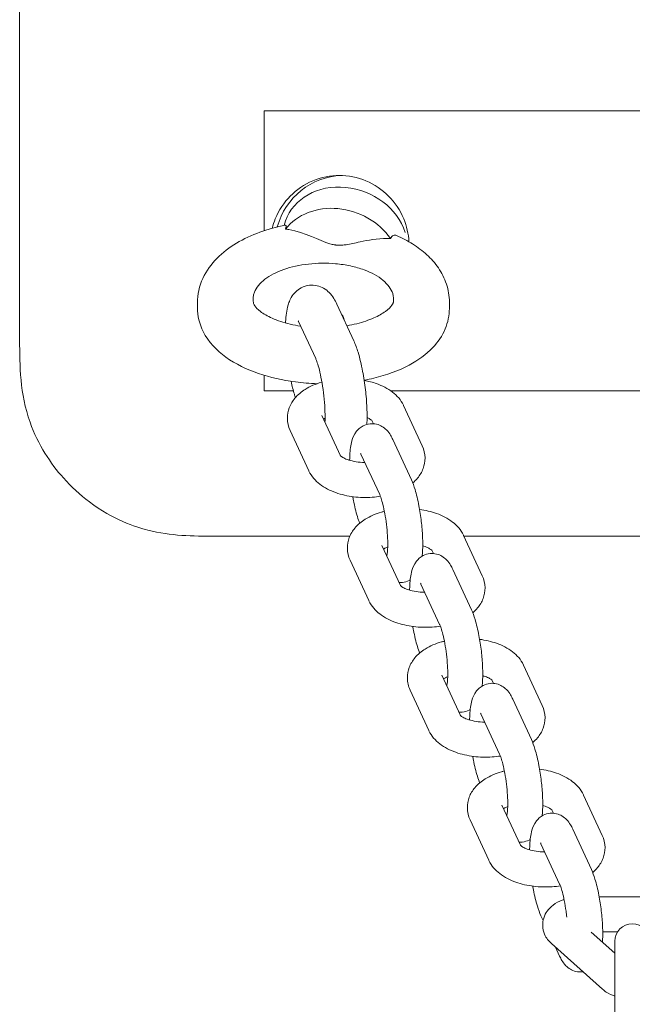
# Model space of a CAD drawing. Units: millimetres. Extents: x -4534 to 459235, y -3372 to 2031.
# Drawn here: x -2 to 86, y 628 to 769 of the extents above; entities that cross this region are included whole.
import ezdxf

# ---------------------------------------------------------------- set-up
doc = ezdxf.new("R2010")
doc.units = ezdxf.units.MM
doc.layers.add('Toestel 2D', color=7, linetype='Continuous', lineweight=20)

# ---------------------------------------------------------------- blocks, each defined once
blk = doc.blocks.new('WP-204')
at = {"layer": 'Toestel 2D'}
for p, q in [((-1.75, 1105.19), (-1.75, 723.19)), ((33.17, 755.94), (140.03, 755.94)), ((33.17, 755.94), (33.17, 738.8)), ((36.02, 739.55), (36.24, 740.21)), ((43.36, 734.09), (43.37, 734.09)), ((23.63, 728.47), (23.63, 727.85)), ((43.54, 728.34), (45.97, 723.08)), ((59.63, 728.6), (59.63, 727.72)), ((38.1, 725.83), (40.53, 720.57)), ((33.17, 718.15), (33.17, 715.94)), ((37.35, 715.94), (33.17, 715.94)), ((120.24, 715.94), (51.27, 715.94)), ((53.09, 713.83), (55.76, 708.07)), ((44.06, 706.68), (41.42, 712.4)), ((48.56, 711.73), (48.78, 711.25)), ((39.54, 704.54), (36.88, 710.3)), ((51.54, 708.99), (54.2, 703.23)), ((47, 706.89), (49.67, 701.13)), ((26.25, 695.19), (45.4, 695.19)), ((61.66, 695.29), (64.33, 689.53)), ((61.71, 695.19), (109.8, 695.19)), ((52.63, 688.14), (49.99, 693.86)), ((57.12, 693.19), (57.35, 692.71)), ((48.11, 686), (45.45, 691.76)), ((60.11, 690.45), (62.77, 684.69)), ((55.57, 688.35), (58.23, 682.59)), ((70.23, 676.75), (72.89, 670.99)), ((61.2, 669.6), (58.56, 675.32)), ((65.69, 674.66), (65.92, 674.17)), ((56.68, 667.46), (54.02, 673.22)), ((68.68, 671.91), (71.34, 666.15)), ((64.14, 669.81), (66.8, 664.05)), ((78.8, 658.22), (81.46, 652.45)), ((69.77, 651.06), (67.13, 656.78)), ((74.26, 656.12), (74.49, 655.63)), ((65.25, 648.92), (62.59, 654.69)), ((77.25, 653.37), (79.91, 647.61)), ((72.71, 651.28), (75.37, 645.51)), ((81.02, 643.71), (90.49, 643.71)), ((73.02, 640.32), (72.71, 640.99)), ((83.25, 635.64), (79.88, 638.66)), ((81.53, 638.71), (83.66, 638.71)), ((81.49, 630.51), (74.19, 637.03)), ((83.25, 637.35), (83.25, 636.49)), ((75.37, 635.23), (74.79, 636.5)), ((83.25, 636.49), (83.25, 630.57)), ((83.25, 630.57), (83.25, 619.43))]:
    blk.add_line(p, q, dxfattribs=at)
blk.add_arc((85.75, 637.35), 2.5, 0, 180, dxfattribs=at)
for centre, major_axis, ratio, start_param, end_param in [((44.55, 736.69), (0, 10), 0.984808, 0.032324, 1.302772), ((44.75, 737.29), (-8.51, 2.92), 0.844145, 3.693458, 6.283185), ((43.71, 734.25), (-8.51, 2.92), 0.844145, 3.985506, 6.00194), ((40.59, 725.98), (4, 0), 0.515038, 0.05976, 0.407646)]:
    blk.add_ellipse(centre, major_axis=major_axis, ratio=ratio, start_param=start_param, end_param=end_param, dxfattribs=at)
for points, knots in [([(53.85, 737.23), (53.79, 738.32), (53.54, 739.46), (52.6, 741.74), (51.83, 742.87), (50.06, 744.64), (48.94, 745.41), (46.49, 746.44), (45.16, 746.69), (42.67, 746.69), (41.34, 746.44), (38.9, 745.42), (37.78, 744.65), (36.03, 742.87), (35.27, 741.75), (34.58, 740.07), (34.43, 739.61), (34.32, 739.14)], [3.068638, 3.068638, 3.068638, 3.068638, 3.392007, 3.392007, 3.768719, 3.768719, 4.146059, 4.146059, 4.523398, 4.523398, 4.900324, 4.900324, 5.27725, 5.27725, 5.65392, 5.65392, 5.79025, 5.79025, 5.79025, 5.79025]), ([(36.22, 739.59), (34.95, 739.34), (33.71, 739.01), (31.37, 738.16), (30.26, 737.64), (28.21, 736.42), (27.27, 735.71), (25.63, 734.05), (24.93, 733.09), (23.92, 730.92), (23.63, 729.7), (23.63, 728.47)], [-2.629139, -2.629139, -2.629139, -2.629139, -2.382564, -2.382564, -2.135989, -2.135989, -1.889414, -1.889414, -1.642839, -1.642839, -1.396263, -1.396263, -1.396263, -1.396263]), ([(36.22, 739.04), (36.26, 739.19), (36.29, 739.31), (36.31, 739.48), (36.3, 739.54), (36.26, 739.59), (36.24, 739.59), (36.22, 739.59)], [-0.6262406, -0.6262406, -0.6262406, -0.6262406, -0.5366206, -0.5366206, -0.4523386, -0.4523386, -0.4036939, -0.4036939, -0.4036939, -0.4036939]), ([(43.54, 736.75), (43.51, 736.75), (43.48, 736.75), (43.42, 736.76), (43.39, 736.76), (43.3, 736.78), (43.24, 736.79), (42.97, 736.83), (42.77, 736.88), (41.02, 737.39), (39, 738.56), (36.68, 738.97)], [-0.8857619, -0.8857619, -0.8857619, -0.8857619, -0.8732918, -0.8732918, -0.8592637, -0.8592637, -0.8296617, -0.8296617, -0.7343509, -0.7343509, 0, 0, 0, 0]), ([(52.08, 738.11), (51.93, 738.18), (51.77, 738.19), (51.45, 738.08), (51.31, 737.92), (51.21, 737.68)], [-0.2634644, -0.2634644, -0.2634644, -0.2634644, -0.151442, -0.151442, 0, 0, 0, 0]), ([(59.63, 728.6), (59.63, 729.48), (59.48, 730.37), (58.93, 732.02), (58.54, 732.79), (57.58, 734.19), (57.02, 734.82), (55.78, 735.95), (55.1, 736.46), (53.65, 737.36), (52.89, 737.76), (52.08, 738.11)], [1.7453293, 1.7453293, 1.7453293, 1.7453293, 1.9226153, 1.9226153, 2.0999013, 2.0999013, 2.2771873, 2.2771873, 2.4544733, 2.4544733, 2.6317593, 2.6317593, 2.6317593, 2.6317593]), ([(50.72, 737.7), (49.31, 737.71), (47.97, 737.45), (46.14, 737.06), (45.49, 736.9), (44.68, 736.78), (44.48, 736.75), (44.13, 736.73), (44.01, 736.73), (43.81, 736.73), (43.74, 736.73), (43.63, 736.74), (43.59, 736.74), (43.54, 736.75)], [-0.603273, -0.603273, -0.603273, -0.603273, -0.3221622, -0.3221622, -0.1377133, -0.1377133, -0.0736116, -0.0736116, -0.0339691, -0.0339691, -0.0137864, -0.0137864, -0.0000431, -0.0000431, -0.0000431, -0.0000431]), ([(43.54, 736.75), (43.54, 736.75), (43.54, 736.75), (43.54, 736.75), (43.54, 736.75), (43.54, 736.75)], [8.4711599098, 8.4711599098, 8.4711599098, 8.4711599098, 8.4713664696, 8.4713664696, 8.4715730295, 8.4715730295, 8.4715730295, 8.4715730295]), ([(31.63, 728.44), (31.52, 728.97), (31.58, 729.51), (32.05, 730.69), (32.56, 731.31), (34, 732.42), (34.92, 732.9), (37.05, 733.65), (38.24, 733.91), (40.77, 734.19), (42.08, 734.21), (43.36, 734.09)], [-1.86637, -1.86637, -1.86637, -1.86637, -1.554495, -1.554495, -1.163495, -1.163495, -0.7764, -0.7764, -0.389961, -0.389961, -0.000059, -0.000059, -0.000059, -0.000059]), ([(43.37, 734.09), (44.1, 734.02), (44.82, 733.92), (46.19, 733.62), (46.83, 733.43), (48.52, 732.82), (49.44, 732.31), (50.84, 731.15), (51.31, 730.5), (51.66, 729.41), (51.69, 729), (51.63, 728.58)], [-6.334324, -6.334324, -6.334324, -6.334324, -6.110664, -6.110664, -5.889468, -5.889468, -5.490177, -5.490177, -5.091983, -5.091983, -4.847677, -4.847677, -4.847677, -4.847677]), ([(36.22, 725.64), (36.22, 725.69), (36.23, 725.74), (36.28, 726.66), (36.36, 727.41), (36.73, 728.65), (36.89, 729.12), (37.58, 730.01), (37.93, 730.37), (38.81, 730.83), (39.22, 730.97), (40.01, 731.06), (40.39, 731.03), (41.1, 730.87), (41.41, 730.73), (42, 730.4), (42.24, 730.19), (42.75, 729.69), (42.95, 729.41), (43.29, 728.87), (43.42, 728.61), (43.54, 728.34)], [3.300517, 3.300517, 3.300517, 3.300517, 3.324375, 3.324375, 3.734758, 3.734758, 3.961054, 3.961054, 4.084037, 4.084037, 4.161236, 4.161236, 4.230035, 4.230035, 4.306363, 4.306363, 4.405513, 4.405513, 4.561529, 4.561529, 4.712389, 4.712389, 4.712389, 4.712389]), ([(38.39, 725.18), (37.87, 725.26), (37.37, 725.36), (35.94, 725.69), (35.07, 725.98), (33.64, 726.61), (33.07, 726.95), (32.25, 727.57), (31.98, 727.85), (31.67, 728.28), (31.64, 728.4), (31.63, 728.44)], [0.102311, 0.102311, 0.102311, 0.102311, 0.241113, 0.241113, 0.515149, 0.515149, 0.774898, 0.774898, 1.021022, 1.021022, 1.286277, 1.286277, 1.286277, 1.286277]), ([(51.63, 728.58), (51.62, 728.54), (51.6, 728.41), (51.24, 727.93), (50.94, 727.62), (50.06, 726.97), (49.5, 726.65), (48.13, 726.04), (47.3, 725.75), (45.94, 725.42), (45.47, 725.32), (44.98, 725.24)], [-1.661798, -1.661798, -1.661798, -1.661798, -1.366991, -1.366991, -1.103881, -1.103881, -0.856813, -0.856813, -0.59608, -0.59608, -0.464636, -0.464636, -0.464636, -0.464636]), ([(40.73, 716.96), (39.69, 716.99), (38.66, 717.08), (35.8, 717.45), (34.02, 717.85), (30.66, 719), (29.09, 719.76), (26.39, 721.7), (25.23, 722.89), (23.94, 725.45), (23.63, 726.63), (23.63, 727.84), (23.63, 727.85), (23.63, 727.85)], [-0.11934, -0.11934, -0.11934, -0.11934, 0.075764, 0.075764, 0.430604, 0.430604, 0.79789, 0.79789, 1.154748, 1.154748, 1.395483, 1.395483, 1.396263, 1.396263, 1.396263, 1.396263]), ([(59.63, 727.72), (59.63, 726.71), (59.41, 725.71), (58.61, 723.79), (57.99, 722.9), (56.31, 721.11), (55.16, 720.3), (52.37, 718.8), (50.66, 718.19), (48.38, 717.64), (47.92, 717.54), (47.46, 717.46)], [-1.745329, -1.745329, -1.745329, -1.745329, -1.543748, -1.543748, -1.316015, -1.316015, -1.009503, -1.009503, -0.638674, -0.638674, -0.546998, -0.546998, -0.546998, -0.546998]), ([(38.03, 725.96), (38.03, 725.96), (38.04, 725.94), (38.06, 725.9), (38.08, 725.87), (38.1, 725.83)], [4.5710808, 4.5710808, 4.5710808, 4.5710808, 4.6396867, 4.6396867, 4.712389, 4.712389, 4.712389, 4.712389]), ([(26.25, 695.19), (22.93, 695.19), (19.87, 695.22), (14.8, 696.5), (11.61, 697.52), (6.87, 701.09), (5.62, 702.25), (2.67, 705.56), (0.88, 708.21), (-1.71, 715.58), (-1.75, 719.47), (-1.75, 723.19)], [-6.464215, -6.464215, -6.464215, -6.464215, -3.915417, -3.915417, -2.542275, -2.542275, -2.001273, -2.001273, -1.113964, -1.113964, 0, 0, 0, 0]), ([(45.97, 723.08), (46.21, 722.57), (46.4, 722.03), (46.84, 720.62), (47.05, 719.7), (47.4, 717.88), (47.53, 716.99), (47.74, 715.23), (47.81, 714.37), (47.88, 712.69), (47.88, 711.89), (47.84, 711.16)], [4.712389, 4.712389, 4.712389, 4.712389, 5.002783, 5.002783, 5.410449, 5.410449, 5.763483, 5.763483, 6.109569, 6.109569, 6.459843, 6.459843, 6.459843, 6.459843]), ([(40.53, 720.57), (40.57, 720.47), (40.63, 720.32), (40.78, 719.9), (40.88, 719.6), (41.08, 718.84), (41.19, 718.38), (41.4, 717.32), (41.5, 716.74), (41.67, 715.52), (41.74, 714.89), (41.84, 713.68), (41.86, 713.1), (41.88, 712.17), (41.87, 711.79), (41.85, 711.47)], [4.712389, 4.712389, 4.712389, 4.712389, 4.881777, 4.881777, 5.102795, 5.102795, 5.365, 5.365, 5.649982, 5.649982, 5.943323, 5.943323, 6.23425, 6.23425, 6.462151, 6.462151, 6.462151, 6.462151]), ([(36.88, 710.3), (36.64, 710.82), (36.5, 711.41), (36.48, 712.53), (36.58, 713.05), (36.95, 714.04), (37.23, 714.5), (37.99, 715.4), (38.49, 715.81), (39.74, 716.6), (40.52, 716.92), (41.38, 717.17), (41.4, 717.17), (41.42, 717.18)], [1.570796, 1.570796, 1.570796, 1.570796, 1.797779, 1.797779, 1.994139, 1.994139, 2.210769, 2.210769, 2.494153, 2.494153, 2.863334, 2.863334, 2.873624, 2.873624, 2.873624, 2.873624]), ([(37.64, 714.99), (37.59, 715.14), (37.54, 715.3), (37.31, 716.03), (37.15, 716.65), (37.01, 717.3)], [1.7809462, 1.7809462, 1.7809462, 1.7809462, 1.8611906, 1.8611906, 2.1432016, 2.1432016, 2.1432016, 2.1432016]), ([(47.46, 717.43), (48.07, 717.32), (48.66, 717.17), (50.06, 716.67), (50.83, 716.28), (52.14, 715.27), (52.7, 714.66), (53.08, 713.86), (53.09, 713.85), (53.09, 713.83)], [3.7186243, 3.7186243, 3.7186243, 3.7186243, 3.9783109, 3.9783109, 4.3599688, 4.3599688, 4.7059598, 4.7059598, 4.712389, 4.712389, 4.712389, 4.712389]), ([(41.65, 711.89), (41.68, 711.91), (41.7, 711.92), (41.77, 711.96), (41.82, 711.99), (41.87, 712.02)], [2.4782438, 2.4782438, 2.4782438, 2.4782438, 2.5140275, 2.5140275, 2.5814902, 2.5814902, 2.5814902, 2.5814902]), ([(47.87, 712.13), (48.01, 712.07), (48.13, 712.01), (48.38, 711.86), (48.48, 711.78), (48.55, 711.72), (48.57, 711.7), (48.57, 711.69)], [4.0798633, 4.0798633, 4.0798633, 4.0798633, 4.2269353, 4.2269353, 4.4382732, 4.4382732, 4.5149685, 4.5149685, 4.5149685, 4.5149685]), ([(45.38, 706.02), (45.39, 706.28), (45.39, 706.54), (45.45, 707.52), (45.52, 708.16), (45.82, 709.22), (45.95, 709.64), (46.58, 710.43), (46.87, 710.73), (47.61, 711.1), (47.95, 711.21), (48.62, 711.27), (48.93, 711.24), (49.52, 711.1), (49.78, 710.99), (50.27, 710.7), (50.48, 710.52), (50.9, 710.09), (51.07, 709.85), (51.34, 709.4), (51.44, 709.2), (51.54, 708.99)], [3.178843, 3.178843, 3.178843, 3.178843, 3.316879, 3.316879, 3.722373, 3.722373, 3.965742, 3.965742, 4.086815, 4.086815, 4.163697, 4.163697, 4.23279, 4.23279, 4.309973, 4.309973, 4.410954, 4.410954, 4.573079, 4.573079, 4.712389, 4.712389, 4.712389, 4.712389]), ([(55.76, 708.07), (56, 707.55), (56.14, 706.96), (56.16, 705.84), (56.06, 705.32), (55.69, 704.33), (55.41, 703.87), (54.87, 703.23), (54.64, 703), (54.39, 702.79)], [4.712389, 4.712389, 4.712389, 4.712389, 4.9393713, 4.9393713, 5.1357319, 5.1357319, 5.352362, 5.352362, 5.492755, 5.492755, 5.492755, 5.492755]), ([(47.55, 705.71), (47.43, 705.72), (47.31, 705.72), (46.79, 705.75), (46.38, 705.79), (45.65, 705.94), (45.32, 706.03), (44.78, 706.23), (44.57, 706.33), (44.26, 706.51), (44.16, 706.59), (44.07, 706.67), (44.05, 706.69), (44.05, 706.69)], [6.539062, 6.539062, 6.539062, 6.539062, 6.613094, 6.613094, 6.877564, 6.877564, 7.132791, 7.132791, 7.368528, 7.368528, 7.579866, 7.579866, 7.723578, 7.723578, 7.723578, 7.723578]), ([(46.94, 707.01), (46.94, 707.01), (46.95, 706.99), (46.98, 706.94), (46.99, 706.92), (47, 706.89)], [4.5659511, 4.5659511, 4.5659511, 4.5659511, 4.655328, 4.655328, 4.712389, 4.712389, 4.712389, 4.712389]), ([(49.77, 700.88), (49.39, 700.82), (49.01, 700.77), (47.73, 700.69), (46.83, 700.71), (45.07, 700.92), (44.22, 701.12), (42.58, 701.7), (41.81, 702.09), (40.5, 703.1), (39.94, 703.71), (39.56, 704.51), (39.55, 704.53), (39.54, 704.54)], [6.223405, 6.223405, 6.223405, 6.223405, 6.383562, 6.383562, 6.750769, 6.750769, 7.119904, 7.119904, 7.501561, 7.501561, 7.847552, 7.847552, 7.853982, 7.853982, 7.853982, 7.853982]), ([(54.2, 703.23), (54.4, 702.8), (54.57, 702.34), (54.93, 701.15), (55.12, 700.37), (55.42, 698.82), (55.53, 698.06), (55.71, 696.56), (55.77, 695.82), (55.83, 694.38), (55.83, 693.68), (55.79, 692.8), (55.77, 692.56), (55.74, 692.33)], [4.712389, 4.712389, 4.712389, 4.712389, 4.999865, 4.999865, 5.405776, 5.405776, 5.758115, 5.758115, 6.103461, 6.103461, 6.458472, 6.458472, 6.593994, 6.593994, 6.593994, 6.593994]), ([(46.82, 697.04), (46.7, 697.34), (46.59, 697.65), (46.27, 698.68), (46.09, 699.46), (45.89, 700.47), (45.86, 700.65), (45.83, 700.83)], [1.6665365, 1.6665365, 1.6665365, 1.6665365, 1.8582727, 1.8582727, 2.2641837, 2.2641837, 2.350914, 2.350914, 2.350914, 2.350914]), ([(49.67, 701.13), (49.71, 701.04), (49.76, 700.91), (49.89, 700.54), (49.98, 700.27), (50.15, 699.61), (50.25, 699.21), (50.43, 698.29), (50.51, 697.78), (50.66, 696.73), (50.72, 696.19), (50.8, 695.15), (50.82, 694.65), (50.83, 693.78), (50.82, 693.4), (50.77, 692.83), (50.74, 692.62), (50.7, 692.43), (50.69, 692.39), (50.69, 692.39)], [4.712389, 4.712389, 4.712389, 4.712389, 4.884332, 4.884332, 5.108208, 5.108208, 5.372602, 5.372602, 5.658932, 5.658932, 5.953095, 5.953095, 6.244565, 6.244565, 6.520262, 6.520262, 6.756759, 6.756759, 6.893825, 6.893825, 6.893825, 6.893825]), ([(55.38, 699), (56.21, 698.89), (57.03, 698.7), (58.63, 698.13), (59.4, 697.74), (60.71, 696.73), (61.27, 696.12), (61.65, 695.32), (61.66, 695.31), (61.66, 695.29)], [3.626669, 3.626669, 3.626669, 3.626669, 3.978311, 3.978311, 4.359969, 4.359969, 4.70596, 4.70596, 4.712389, 4.712389, 4.712389, 4.712389]), ([(45.45, 691.76), (45.21, 692.28), (45.06, 692.87), (45.05, 693.99), (45.15, 694.51), (45.51, 695.5), (45.8, 695.96), (46.55, 696.87), (47.06, 697.27), (48.31, 698.06), (49.09, 698.38), (50.06, 698.66), (50.2, 698.7), (50.34, 698.74)], [1.570796, 1.570796, 1.570796, 1.570796, 1.797779, 1.797779, 1.994139, 1.994139, 2.210769, 2.210769, 2.494153, 2.494153, 2.863334, 2.863334, 2.925063, 2.925063, 2.925063, 2.925063]), ([(50.22, 693.36), (50.24, 693.37), (50.27, 693.38), (50.43, 693.48), (50.61, 693.57), (50.82, 693.65)], [2.4782438, 2.4782438, 2.4782438, 2.4782438, 2.5140275, 2.5140275, 2.7200266, 2.7200266, 2.7200266, 2.7200266]), ([(55.82, 693.81), (55.94, 693.78), (56.06, 693.74), (56.42, 693.61), (56.64, 693.5), (56.95, 693.32), (57.05, 693.25), (57.12, 693.18), (57.13, 693.16), (57.14, 693.15)], [3.893449, 3.893449, 3.893449, 3.893449, 3.9911985, 3.9911985, 4.2269353, 4.2269353, 4.4382732, 4.4382732, 4.5149685, 4.5149685, 4.5149685, 4.5149685]), ([(53.95, 687.48), (53.95, 687.74), (53.96, 688), (54.01, 688.98), (54.09, 689.62), (54.39, 690.68), (54.52, 691.1), (55.14, 691.89), (55.44, 692.19), (56.17, 692.56), (56.52, 692.67), (57.18, 692.73), (57.5, 692.71), (58.09, 692.57), (58.35, 692.45), (58.84, 692.16), (59.04, 691.98), (59.47, 691.55), (59.64, 691.31), (59.91, 690.86), (60.01, 690.66), (60.11, 690.45)], [3.178843, 3.178843, 3.178843, 3.178843, 3.316879, 3.316879, 3.722373, 3.722373, 3.965742, 3.965742, 4.086815, 4.086815, 4.163697, 4.163697, 4.23279, 4.23279, 4.309973, 4.309973, 4.410954, 4.410954, 4.573079, 4.573079, 4.712389, 4.712389, 4.712389, 4.712389]), ([(54.03, 688.96), (53.98, 688.93), (53.94, 688.9), (53.6, 688.73), (53.26, 688.63), (52.75, 688.58), (52.58, 688.57), (52.43, 688.59)], [7.2146855, 7.2146855, 7.2146855, 7.2146855, 7.2284073, 7.2284073, 7.3052899, 7.3052899, 7.3405661, 7.3405661, 7.3405661, 7.3405661]), ([(64.33, 689.53), (64.56, 689.01), (64.71, 688.42), (64.73, 687.3), (64.63, 686.78), (64.26, 685.79), (63.98, 685.33), (63.44, 684.69), (63.21, 684.46), (62.96, 684.25)], [4.712389, 4.712389, 4.712389, 4.712389, 4.9393713, 4.9393713, 5.1357319, 5.1357319, 5.352362, 5.352362, 5.492755, 5.492755, 5.492755, 5.492755]), ([(56.11, 687.18), (56, 687.18), (55.88, 687.18), (55.35, 687.21), (54.95, 687.26), (54.22, 687.4), (53.89, 687.49), (53.35, 687.69), (53.13, 687.79), (52.83, 687.97), (52.73, 688.05), (52.64, 688.13), (52.62, 688.15), (52.62, 688.15)], [6.539062, 6.539062, 6.539062, 6.539062, 6.613094, 6.613094, 6.877564, 6.877564, 7.132791, 7.132791, 7.368528, 7.368528, 7.579866, 7.579866, 7.723578, 7.723578, 7.723578, 7.723578]), ([(55.51, 688.47), (55.51, 688.47), (55.52, 688.45), (55.55, 688.41), (55.56, 688.38), (55.57, 688.35)], [4.5659511, 4.5659511, 4.5659511, 4.5659511, 4.655328, 4.655328, 4.712389, 4.712389, 4.712389, 4.712389]), ([(58.34, 682.34), (57.96, 682.28), (57.58, 682.24), (56.3, 682.15), (55.4, 682.17), (53.64, 682.39), (52.78, 682.58), (51.15, 683.16), (50.37, 683.55), (49.07, 684.56), (48.51, 685.17), (48.13, 685.97), (48.12, 685.99), (48.11, 686)], [6.223405, 6.223405, 6.223405, 6.223405, 6.383562, 6.383562, 6.750769, 6.750769, 7.119904, 7.119904, 7.501561, 7.501561, 7.847552, 7.847552, 7.853982, 7.853982, 7.853982, 7.853982]), ([(62.77, 684.69), (62.97, 684.26), (63.14, 683.81), (63.5, 682.61), (63.69, 681.83), (63.98, 680.28), (64.1, 679.52), (64.28, 678.02), (64.34, 677.28), (64.4, 675.84), (64.4, 675.15), (64.36, 674.26), (64.34, 674.03), (64.31, 673.8)], [4.712389, 4.712389, 4.712389, 4.712389, 4.999865, 4.999865, 5.405776, 5.405776, 5.758115, 5.758115, 6.103461, 6.103461, 6.458472, 6.458472, 6.593994, 6.593994, 6.593994, 6.593994]), ([(55.38, 678.5), (55.27, 678.8), (55.16, 679.12), (54.84, 680.14), (54.66, 680.93), (54.46, 681.93), (54.43, 682.11), (54.4, 682.29)], [1.6665365, 1.6665365, 1.6665365, 1.6665365, 1.8582727, 1.8582727, 2.2641837, 2.2641837, 2.350914, 2.350914, 2.350914, 2.350914]), ([(58.23, 682.59), (58.27, 682.5), (58.33, 682.37), (58.46, 682), (58.54, 681.73), (58.72, 681.08), (58.82, 680.67), (59, 679.75), (59.08, 679.24), (59.23, 678.19), (59.29, 677.65), (59.37, 676.61), (59.39, 676.11), (59.4, 675.24), (59.38, 674.86), (59.34, 674.29), (59.31, 674.08), (59.27, 673.89), (59.26, 673.85), (59.26, 673.85)], [4.712389, 4.712389, 4.712389, 4.712389, 4.884332, 4.884332, 5.108208, 5.108208, 5.372602, 5.372602, 5.658932, 5.658932, 5.953095, 5.953095, 6.244565, 6.244565, 6.520262, 6.520262, 6.756759, 6.756759, 6.893825, 6.893825, 6.893825, 6.893825]), ([(63.94, 680.46), (64.78, 680.35), (65.6, 680.16), (67.19, 679.6), (67.97, 679.21), (69.28, 678.19), (69.84, 677.58), (70.22, 676.78), (70.22, 676.77), (70.23, 676.75)], [3.626669, 3.626669, 3.626669, 3.626669, 3.978311, 3.978311, 4.359969, 4.359969, 4.70596, 4.70596, 4.712389, 4.712389, 4.712389, 4.712389]), ([(54.02, 673.22), (53.78, 673.74), (53.63, 674.34), (53.62, 675.46), (53.71, 675.98), (54.08, 676.96), (54.37, 677.42), (55.12, 678.33), (55.63, 678.74), (56.88, 679.52), (57.66, 679.85), (58.63, 680.13), (58.77, 680.16), (58.91, 680.2)], [1.570796, 1.570796, 1.570796, 1.570796, 1.797779, 1.797779, 1.994139, 1.994139, 2.210769, 2.210769, 2.494153, 2.494153, 2.863334, 2.863334, 2.925063, 2.925063, 2.925063, 2.925063]), ([(58.79, 674.82), (58.81, 674.83), (58.83, 674.84), (59, 674.94), (59.17, 675.03), (59.39, 675.12)], [2.4782438, 2.4782438, 2.4782438, 2.4782438, 2.5140275, 2.5140275, 2.7200266, 2.7200266, 2.7200266, 2.7200266]), ([(64.39, 675.28), (64.51, 675.24), (64.63, 675.2), (64.99, 675.07), (65.21, 674.97), (65.52, 674.79), (65.62, 674.71), (65.69, 674.64), (65.7, 674.62), (65.71, 674.62)], [3.893449, 3.893449, 3.893449, 3.893449, 3.9911985, 3.9911985, 4.2269353, 4.2269353, 4.4382732, 4.4382732, 4.5149685, 4.5149685, 4.5149685, 4.5149685]), ([(62.52, 668.94), (62.52, 669.21), (62.53, 669.46), (62.58, 670.44), (62.65, 671.08), (62.96, 672.14), (63.09, 672.56), (63.71, 673.35), (64.01, 673.65), (64.74, 674.02), (65.09, 674.13), (65.75, 674.2), (66.07, 674.17), (66.66, 674.03), (66.92, 673.91), (67.41, 673.62), (67.61, 673.45), (68.04, 673.02), (68.21, 672.77), (68.48, 672.32), (68.58, 672.12), (68.68, 671.91)], [3.178843, 3.178843, 3.178843, 3.178843, 3.316879, 3.316879, 3.722373, 3.722373, 3.965742, 3.965742, 4.086815, 4.086815, 4.163697, 4.163697, 4.23279, 4.23279, 4.309973, 4.309973, 4.410954, 4.410954, 4.573079, 4.573079, 4.712389, 4.712389, 4.712389, 4.712389]), ([(72.89, 670.99), (73.13, 670.47), (73.28, 669.88), (73.29, 668.76), (73.2, 668.24), (72.83, 667.25), (72.55, 666.8), (72.01, 666.15), (71.77, 665.92), (71.53, 665.71)], [4.712389, 4.712389, 4.712389, 4.712389, 4.9393713, 4.9393713, 5.1357319, 5.1357319, 5.352362, 5.352362, 5.492755, 5.492755, 5.492755, 5.492755]), ([(62.6, 670.42), (62.55, 670.39), (62.5, 670.37), (62.17, 670.2), (61.83, 670.09), (61.31, 670.04), (61.15, 670.04), (61, 670.05)], [7.2146855, 7.2146855, 7.2146855, 7.2146855, 7.2284073, 7.2284073, 7.3052899, 7.3052899, 7.3405661, 7.3405661, 7.3405661, 7.3405661]), ([(64.68, 668.64), (64.57, 668.64), (64.45, 668.64), (63.92, 668.67), (63.52, 668.72), (62.79, 668.86), (62.46, 668.95), (61.92, 669.15), (61.7, 669.25), (61.4, 669.43), (61.3, 669.51), (61.21, 669.59), (61.19, 669.61), (61.19, 669.61)], [6.539062, 6.539062, 6.539062, 6.539062, 6.613094, 6.613094, 6.877564, 6.877564, 7.132791, 7.132791, 7.368528, 7.368528, 7.579866, 7.579866, 7.723578, 7.723578, 7.723578, 7.723578]), ([(64.08, 669.93), (64.08, 669.93), (64.09, 669.92), (64.11, 669.87), (64.13, 669.84), (64.14, 669.81)], [4.5659511, 4.5659511, 4.5659511, 4.5659511, 4.655328, 4.655328, 4.712389, 4.712389, 4.712389, 4.712389]), ([(66.91, 663.8), (66.53, 663.74), (66.14, 663.7), (64.87, 663.61), (63.97, 663.63), (62.21, 663.85), (61.35, 664.04), (59.72, 664.62), (58.94, 665.01), (57.63, 666.03), (57.07, 666.64), (56.7, 667.43), (56.69, 667.45), (56.68, 667.46)], [6.223405, 6.223405, 6.223405, 6.223405, 6.383562, 6.383562, 6.750769, 6.750769, 7.119904, 7.119904, 7.501561, 7.501561, 7.847552, 7.847552, 7.853982, 7.853982, 7.853982, 7.853982]), ([(71.34, 666.15), (71.54, 665.72), (71.7, 665.27), (72.07, 664.07), (72.26, 663.29), (72.55, 661.74), (72.67, 660.98), (72.84, 659.48), (72.91, 658.74), (72.97, 657.3), (72.97, 656.61), (72.92, 655.72), (72.91, 655.49), (72.88, 655.26)], [4.712389, 4.712389, 4.712389, 4.712389, 4.999865, 4.999865, 5.405776, 5.405776, 5.758115, 5.758115, 6.103461, 6.103461, 6.458472, 6.458472, 6.593994, 6.593994, 6.593994, 6.593994]), ([(63.95, 659.97), (63.83, 660.26), (63.73, 660.58), (63.41, 661.61), (63.22, 662.39), (63.03, 663.4), (63, 663.57), (62.97, 663.76)], [1.6665365, 1.6665365, 1.6665365, 1.6665365, 1.8582727, 1.8582727, 2.2641837, 2.2641837, 2.350914, 2.350914, 2.350914, 2.350914]), ([(66.8, 664.05), (66.84, 663.96), (66.9, 663.83), (67.03, 663.46), (67.11, 663.2), (67.29, 662.54), (67.38, 662.13), (67.57, 661.22), (67.65, 660.7), (67.8, 659.65), (67.85, 659.11), (67.93, 658.07), (67.96, 657.58), (67.96, 656.7), (67.95, 656.32), (67.91, 655.76), (67.88, 655.55), (67.84, 655.35), (67.83, 655.31), (67.83, 655.31)], [4.712389, 4.712389, 4.712389, 4.712389, 4.884332, 4.884332, 5.108208, 5.108208, 5.372602, 5.372602, 5.658932, 5.658932, 5.953095, 5.953095, 6.244565, 6.244565, 6.520262, 6.520262, 6.756759, 6.756759, 6.893825, 6.893825, 6.893825, 6.893825]), ([(62.59, 654.69), (62.35, 655.2), (62.2, 655.8), (62.19, 656.92), (62.28, 657.44), (62.65, 658.42), (62.93, 658.88), (63.69, 659.79), (64.2, 660.2), (65.45, 660.98), (66.23, 661.31), (67.2, 661.59), (67.34, 661.62), (67.48, 661.66)], [1.570796, 1.570796, 1.570796, 1.570796, 1.797779, 1.797779, 1.994139, 1.994139, 2.210769, 2.210769, 2.494153, 2.494153, 2.863334, 2.863334, 2.925063, 2.925063, 2.925063, 2.925063]), ([(72.51, 661.92), (73.35, 661.81), (74.17, 661.62), (75.76, 661.06), (76.54, 660.67), (77.85, 659.65), (78.41, 659.04), (78.79, 658.24), (78.79, 658.23), (78.8, 658.22)], [3.626669, 3.626669, 3.626669, 3.626669, 3.978311, 3.978311, 4.359969, 4.359969, 4.70596, 4.70596, 4.712389, 4.712389, 4.712389, 4.712389]), ([(67.36, 656.28), (67.38, 656.29), (67.4, 656.31), (67.56, 656.4), (67.74, 656.49), (67.96, 656.58)], [2.4782438, 2.4782438, 2.4782438, 2.4782438, 2.5140275, 2.5140275, 2.7200266, 2.7200266, 2.7200266, 2.7200266]), ([(72.96, 656.74), (73.08, 656.7), (73.2, 656.66), (73.56, 656.53), (73.78, 656.43), (74.08, 656.25), (74.18, 656.17), (74.26, 656.1), (74.27, 656.09), (74.28, 656.08)], [3.893449, 3.893449, 3.893449, 3.893449, 3.9911985, 3.9911985, 4.2269353, 4.2269353, 4.4382732, 4.4382732, 4.5149685, 4.5149685, 4.5149685, 4.5149685]), ([(71.09, 650.4), (71.09, 650.67), (71.1, 650.92), (71.15, 651.9), (71.22, 652.54), (71.53, 653.61), (71.66, 654.03), (72.28, 654.81), (72.58, 655.11), (73.31, 655.48), (73.65, 655.59), (74.32, 655.66), (74.64, 655.63), (75.23, 655.49), (75.49, 655.37), (75.98, 655.08), (76.18, 654.91), (76.61, 654.48), (76.77, 654.23), (77.05, 653.79), (77.15, 653.58), (77.25, 653.37)], [3.178843, 3.178843, 3.178843, 3.178843, 3.316879, 3.316879, 3.722373, 3.722373, 3.965742, 3.965742, 4.086815, 4.086815, 4.163697, 4.163697, 4.23279, 4.23279, 4.309973, 4.309973, 4.410954, 4.410954, 4.573079, 4.573079, 4.712389, 4.712389, 4.712389, 4.712389]), ([(81.46, 652.45), (81.7, 651.94), (81.85, 651.34), (81.86, 650.22), (81.77, 649.7), (81.4, 648.72), (81.11, 648.26), (80.57, 647.61), (80.34, 647.38), (80.1, 647.17)], [4.712389, 4.712389, 4.712389, 4.712389, 4.9393713, 4.9393713, 5.1357319, 5.1357319, 5.352362, 5.352362, 5.492755, 5.492755, 5.492755, 5.492755]), ([(71.17, 651.88), (71.12, 651.85), (71.07, 651.83), (70.74, 651.66), (70.39, 651.55), (69.88, 651.5), (69.72, 651.5), (69.56, 651.51)], [7.2146855, 7.2146855, 7.2146855, 7.2146855, 7.2284073, 7.2284073, 7.3052899, 7.3052899, 7.3405661, 7.3405661, 7.3405661, 7.3405661]), ([(73.25, 650.1), (73.14, 650.1), (73.02, 650.1), (72.49, 650.13), (72.09, 650.18), (71.36, 650.32), (71.03, 650.41), (70.49, 650.61), (70.27, 650.71), (69.97, 650.89), (69.87, 650.97), (69.77, 651.06), (69.76, 651.08), (69.76, 651.08)], [6.539062, 6.539062, 6.539062, 6.539062, 6.613094, 6.613094, 6.877564, 6.877564, 7.132791, 7.132791, 7.368528, 7.368528, 7.579866, 7.579866, 7.723578, 7.723578, 7.723578, 7.723578]), ([(72.65, 651.39), (72.65, 651.39), (72.66, 651.38), (72.68, 651.33), (72.69, 651.31), (72.71, 651.28)], [4.5659511, 4.5659511, 4.5659511, 4.5659511, 4.655328, 4.655328, 4.712389, 4.712389, 4.712389, 4.712389]), ([(75.48, 645.26), (75.1, 645.2), (74.71, 645.16), (73.44, 645.07), (72.54, 645.09), (70.78, 645.31), (69.92, 645.5), (68.29, 646.08), (67.51, 646.47), (66.2, 647.49), (65.64, 648.1), (65.26, 648.9), (65.26, 648.91), (65.25, 648.92)], [6.223405, 6.223405, 6.223405, 6.223405, 6.383562, 6.383562, 6.750769, 6.750769, 7.119904, 7.119904, 7.501561, 7.501561, 7.847552, 7.847552, 7.853982, 7.853982, 7.853982, 7.853982]), ([(79.91, 647.61), (80.11, 647.18), (80.27, 646.73), (80.64, 645.53), (80.83, 644.75), (81.12, 643.2), (81.24, 642.44), (81.41, 640.94), (81.47, 640.2), (81.54, 638.76), (81.54, 638.07), (81.5, 637.36), (81.5, 637.28), (81.49, 637.21)], [4.712389, 4.712389, 4.712389, 4.712389, 4.999865, 4.999865, 5.405776, 5.405776, 5.758115, 5.758115, 6.103461, 6.103461, 6.458472, 6.458472, 6.498853, 6.498853, 6.498853, 6.498853]), ([(75.37, 645.51), (75.41, 645.43), (75.47, 645.3), (75.6, 644.92), (75.68, 644.66), (75.86, 644), (75.95, 643.59), (76.13, 642.68), (76.22, 642.17), (76.33, 641.37), (76.36, 641.08), (76.39, 640.8)], [4.712389, 4.712389, 4.712389, 4.712389, 4.884332, 4.884332, 5.108208, 5.108208, 5.372602, 5.372602, 5.658932, 5.658932, 5.814067, 5.814067, 5.814067, 5.814067]), ([(72.71, 640.99), (72.51, 641.42), (72.35, 641.87), (71.98, 643.07), (71.79, 643.85), (71.6, 644.86), (71.57, 645.04), (71.54, 645.22)], [1.5707963, 1.5707963, 1.5707963, 1.5707963, 1.8582727, 1.8582727, 2.2641837, 2.2641837, 2.350914, 2.350914, 2.350914, 2.350914]), ([(74.19, 637.03), (73.82, 637.36), (73.46, 637.79), (73.07, 638.72), (72.97, 639.14), (72.94, 639.94), (73, 640.32), (73.22, 641.04), (73.4, 641.37), (73.85, 642.01), (74.14, 642.28), (74.86, 642.83), (75.3, 643.06), (75.83, 643.27), (75.92, 643.3), (76.01, 643.33)], [2.617994, 2.617994, 2.617994, 2.617994, 2.924598, 2.924598, 3.125733, 3.125733, 3.303481, 3.303481, 3.494223, 3.494223, 3.73323, 3.73323, 4.068757, 4.068757, 4.131751, 4.131751, 4.131751, 4.131751]), ([(78.72, 632.99), (78.68, 632.98), (78.65, 632.98), (78.3, 632.94), (77.98, 632.97), (77.39, 633.11), (77.13, 633.23), (76.64, 633.52), (76.44, 633.69), (76.01, 634.13), (75.84, 634.37), (75.57, 634.82), (75.47, 635.02), (75.37, 635.23)], [7.2976024, 7.2976024, 7.2976024, 7.2976024, 7.3052899, 7.3052899, 7.3743822, 7.3743822, 7.4515661, 7.4515661, 7.5525462, 7.5525462, 7.7146712, 7.7146712, 7.8539816, 7.8539816, 7.8539816, 7.8539816]), ([(83.25, 629.51), (82.83, 629.66), (82.42, 629.84), (81.85, 630.22), (81.67, 630.36), (81.49, 630.51)], [2.1647057, 2.1647057, 2.1647057, 2.1647057, 2.474601, 2.474601, 2.6179939, 2.6179939, 2.6179939, 2.6179939])]:
    blk.add_open_spline(points, degree=3, knots=knots, dxfattribs=at)
for points in [[(36.68, 738.97), (36.53, 739), (36.37, 739.02), (36.22, 739.04)], [(51.21, 737.68), (51.05, 737.69), (50.88, 737.7), (50.72, 737.7)], [(45.39, 706.15), (45.33, 706.12), (45.26, 706.1), (45.2, 706.08)]]:
    blk.add_open_spline(points, degree=3, dxfattribs=at)

msp = doc.modelspace()

# ---------------------------------------------------------------- block references
msp.add_blockref('WP-204', (0, 0))

doc.saveas('drawing.dxf')
